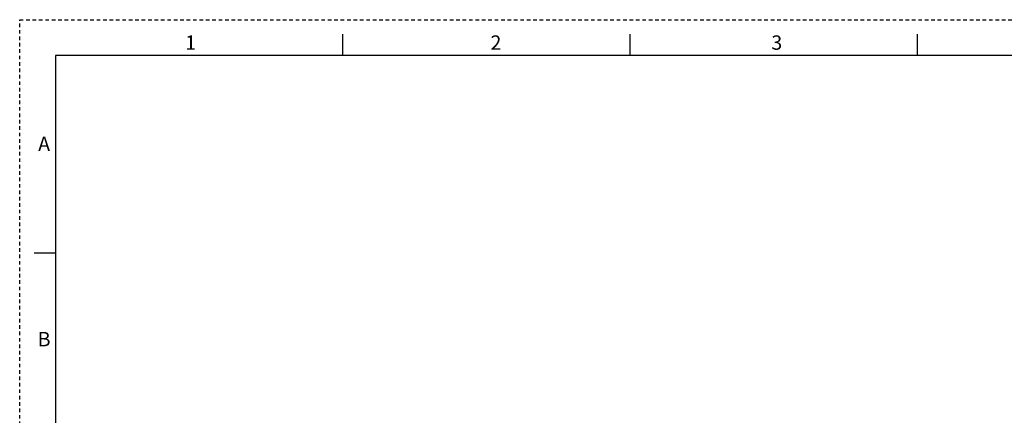
# Model space of a CAD drawing. Units: millimetres. Extents: x 0 to 86.4, y 0 to 55.9.
# Drawn here: x 0 to 34.8, y 41.9 to 55.9 of the extents above; entities that cross this region are included whole.
import ezdxf

# ---------------------------------------------------------------- set-up
doc = ezdxf.new("R2010")
doc.units = ezdxf.units.MM
doc.linetypes.add('HIDDEN', pattern=[0.1905, 0.127, -0.0635])
doc.layers.add('DEFAULT_2', color=8, linetype='HIDDEN')
doc.layers.add('SLD-0', color=7, linetype='Continuous')
doc.styles.add('SLDTEXTSTYLE1', font='TXT')

msp = doc.modelspace()

# ---------------------------------------------------------------- linework, layer by layer
at = {"layer": 'DEFAULT_2', "color": 8, "linetype": 'HIDDEN'}
for p, q in [((0, 0), (0, 55.88)), ((0, 55.88), (86.36, 55.88))]:
    msp.add_line(p, q, dxfattribs=at)
at = {"layer": 'SLD-0', "color": 7, "linetype": 'Continuous'}
for p, q in [((11.43, 54.61), (11.43, 55.372)), ((21.59, 54.61), (21.59, 55.372)), ((31.75, 54.61), (31.75, 55.372)), ((1.27, 54.61), (1.27, 1.27)), ((85.09, 54.61), (1.27, 54.61)), ((1.27, 47.625), (0.508, 47.625))]:
    msp.add_line(p, q, dxfattribs=at)

# ---------------------------------------------------------------- texts
at = {"layer": 'SLD-0', "color": 2, "char_height": 0.508, "attachment_point": 2, "style": 'SLDTEXTSTYLE1'}
for s, insert in [('1', (6.043, 55.324)), ('2', (16.841, 55.324)), ('3', (26.772, 55.324)), ('A', (0.864, 51.743)), ('B', (0.864, 44.834))]:
    msp.add_mtext(s, dxfattribs=dict(at, insert=insert))

doc.saveas('drawing.dxf')
